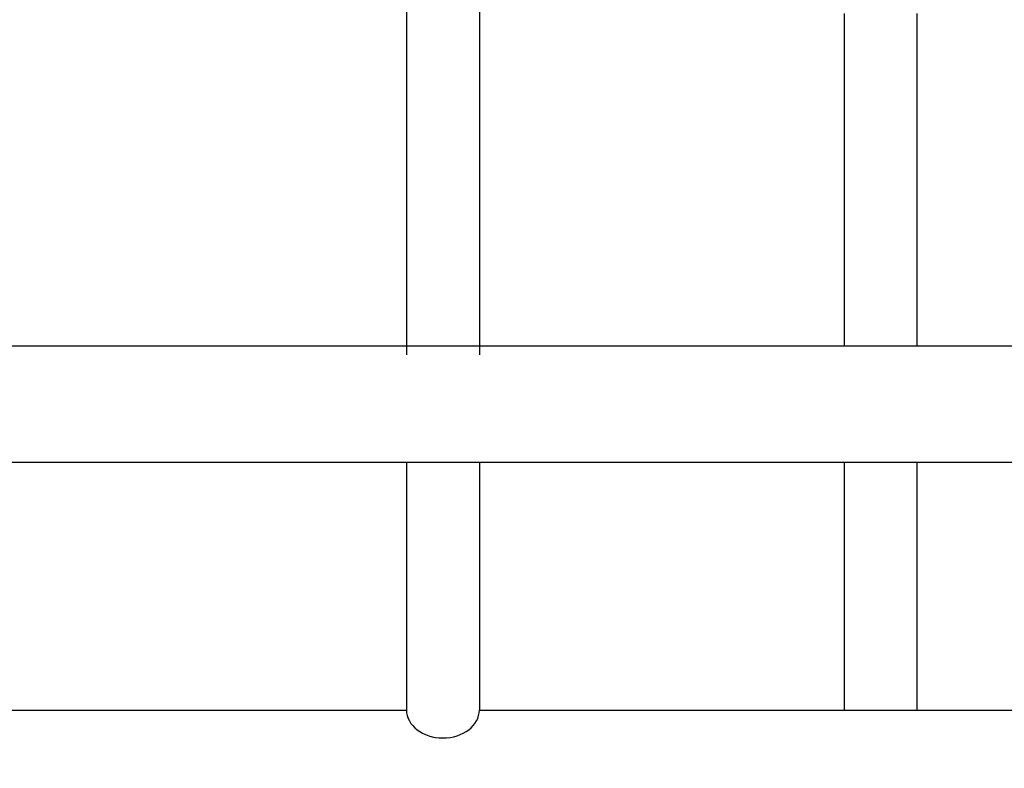
# Model space of a CAD drawing. Units: millimetres. Extents: x 303 to 8775, y -367 to 3416.
# Drawn here: x 3136 to 3406, y 897 to 1102 of the extents above; entities that cross this region are included whole.
import ezdxf

# ---------------------------------------------------------------- set-up
doc = ezdxf.new("R2010")
doc.units = ezdxf.units.MM
doc.linetypes.add('HIDDEN', pattern=[9.525, 6.35, -3.175])
for name, color, linetype in [('Cold water', 162, 'Continuous'), ('Gas supply', 2, 'Continuous'), ('HD200e', 10, 'Continuous'), ('Hot water', 1, 'Continuous')]:
    doc.layers.add(name, color=color, linetype=linetype)

msp = doc.modelspace()

# ---------------------------------------------------------------- linework, layer by layer
at = {"linetype": 'HIDDEN'}
for points in [[(3498.85, 1100.54), (3515.09, 1002.28), (3495.83, 903.01), (3501.53, 812.74), (3486.28, 755.59), (3440.04, 734.99), (3440.04, 734.99), (3409.77, 733.7), (3344.3, 743.56), (3266.28, 736.91)], [(3502.41, 1100.53), (3543.24, 1002.28), (3523.98, 903.01), (3529.68, 812.74), (3514.43, 755.59), (3468.19, 673.27), (3468.19, 673.27), (3437.92, 636.58), (3372.46, 614.34), (3267.31, 578.89)]]:
    msp.add_open_spline(points, degree=3, knots=[0, 0, 0, 0, 184.026829, 236.63939, 325.833636, 325.833636, 325.833636, 325.833636, 370.11221, 370.11221, 370.11221, 370.11221], dxfattribs=at)
at = {"layer": 'Cold water'}
for p, q in [((3361.98, 1103.93), (3361.98, 1012.74)), ((3381.98, 1103.93), (3381.98, 1012.74)), ((3361.98, 980.74), (3361.98, 912.74)), ((3381.98, 980.74), (3381.98, 912.74))]:
    msp.add_line(p, q, dxfattribs=at)
at = {"layer": 'Gas supply'}
for p, q in [((3033.44, 1012.74), (3513.44, 1012.74)), ((2651.81, 980.74), (3640.15, 980.74))]:
    msp.add_line(p, q, dxfattribs=at)
at = {"layer": 'HD200e'}
for p, q in [((3241.95, 1116.42), (3241.95, 1010.26)), ((3261.95, 1116.42), (3261.95, 1010.26))]:
    msp.add_line(p, q, dxfattribs=at)
at = {"layer": 'Hot water'}
for p, q in [((3241.95, 980.74), (3241.95, 912.74)), ((3261.95, 980.74), (3261.95, 912.74)), ((2761.95, 912.74), (3241.95, 912.74)), ((3261.95, 912.74), (3640.15, 912.74))]:
    msp.add_line(p, q, dxfattribs=at)
msp.add_ellipse((3251.95, 912.74), major_axis=(10, 0), ratio=0.766869, start_param=3.141593, end_param=6.283185, dxfattribs=at)

doc.saveas('drawing.dxf')
